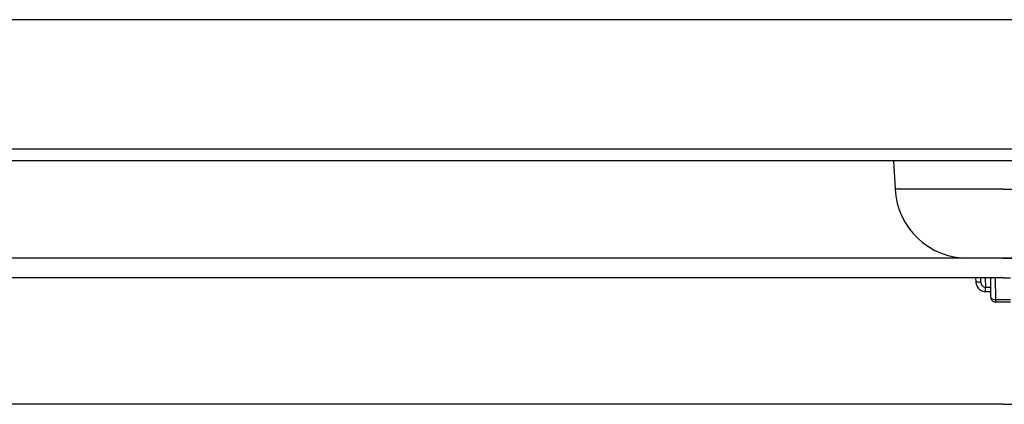
# Model space of a CAD drawing. Units: millimetres. Extents: x -162 to 844, y -232 to 369.
# Drawn here: x -76 to -36, y 259 to 275 of the extents above; entities that cross this region are included whole.
import ezdxf

# ---------------------------------------------------------------- set-up
doc = ezdxf.new("R2010")
doc.units = ezdxf.units.MM
doc.header["$LTSCALE"] = 46.255
doc.layers.get('0').update_dxf_attribs({"linetype": 'CONTINUOUS'})
doc.layers.add('AT110_004_00_rechts_2_BL9', color=7, linetype='CONTINUOUS')
doc.layers.add('AT110_011_00_rechts_2_BL7', color=7, linetype='CONTINUOUS')

# ---------------------------------------------------------------- blocks, each defined once
blk = doc.blocks.new('AT110_011_00_RECHTS_2_BL7', base_point=(-35.976, 268.208))
at = {"layer": 'AT110_011_00_rechts_2_BL7', "color": 9, "linetype": 'Continuous'}
for p, q in [((-37.464, 274.515), (-79.577, 274.515)), ((-36.979, 274.515), (-37.464, 274.515)), ((-35.976, 274.515), (-36.979, 274.515)), ((-34.974, 274.515), (-35.976, 274.515)), ((-36.793, 269.191), (-106.887, 269.191)), ((-35.976, 269.191), (-36.793, 269.191)), ((-35.16, 269.191), (-35.976, 269.191)), ((-35.976, 267.551), (-40.416, 267.551)), ((-35.976, 267.551), (-31.536, 267.551)), ((-37.104, 263.908), (-37.095, 263.736)), ((-36.718, 263.908), (-36.698, 263.521)), ((-36.278, 263.008), (-36.286, 263.908)), ((-36.698, 263.521), (-36.482, 263.522)), ((-36.695, 263.338), (-36.48, 263.339)), ((-36.278, 262.908), (-36.278, 263.008)), ((-35.675, 263.008), (-36.278, 263.008))]:
    blk.add_line(p, q, dxfattribs=at)
at = {"layer": 'AT110_011_00_rechts_2_BL7', "color": 7, "linetype": 'Continuous'}
for p, q in [((-36.97, 268.708), (-90.73, 268.708)), ((-36.97, 268.708), (-90.73, 268.708)), ((-40.477, 268.708), (-40.416, 267.551)), ((-36.776, 268.708), (-36.97, 268.708)), ((-36.776, 268.708), (-36.97, 268.708)), ((-36.611, 268.708), (-36.776, 268.708)), ((-36.611, 268.708), (-36.776, 268.708)), ((-36.583, 268.708), (-36.611, 268.708)), ((-36.583, 268.708), (-36.611, 268.708)), ((-35.976, 268.708), (-36.583, 268.708)), ((-35.976, 268.708), (-36.583, 268.708)), ((-35.37, 268.708), (-35.976, 268.708)), ((-35.37, 268.708), (-35.976, 268.708)), ((-37.421, 264.708), (-97.319, 264.708)), ((-37.418, 264.708), (-37.421, 264.708)), ((-35.976, 264.708), (-37.421, 264.708)), ((-35.976, 264.708), (-37.418, 264.708)), ((-35.976, 264.708), (-34.532, 264.708)), ((-34.535, 264.708), (-35.976, 264.708)), ((-36.484, 263.908), (-101.762, 263.908)), ((-36.908, 263.908), (-36.899, 263.736)), ((-36.908, 263.908), (-36.899, 263.736)), ((-36.899, 263.736), (-36.899, 263.736)), ((-36.478, 263.106), (-36.485, 263.908)), ((-36.478, 263.106), (-36.485, 263.908)), ((-36.286, 263.908), (-36.484, 263.908)), ((-35.976, 263.908), (-36.286, 263.908)), ((-35.976, 263.908), (-35.667, 263.908)), ((-35.675, 262.908), (-36.278, 262.908)), ((-38.254, 258.708), (-92.185, 258.708)), ((-35.976, 258.708), (-38.254, 258.708)), ((-35.976, 258.708), (-33.689, 258.708))]:
    blk.add_line(p, q, dxfattribs=at)
for centre, radius, start, end in [((-37.421, 267.708), 3, 183, 270), ((-36.278, 263.108), 0.2, 180.5, 191.6909), ((-36.278, 263.108), 0.2, 180.5, 191.691), ((-36.278, 263.108), 0.2, 191.6909, 270), ((-36.278, 263.108), 0.2, 191.691, 270)]:
    blk.add_arc(centre, radius, start, end, dxfattribs=at)
at = {"layer": 'AT110_011_00_rechts_2_BL7', "color": 9, "linetype": 'Continuous'}
for points, knots in [([(-37.095, 263.736), (-37.07, 263.737), (-37.034, 263.738), (-36.988, 263.74), (-36.958, 263.74), (-36.934, 263.74), (-36.917, 263.739), (-36.906, 263.738), (-36.901, 263.737), (-36.899, 263.736), (-36.899, 263.736)], [0, 0, 0, 0, 0.382487, 0.554611, 0.705256, 0.828835, 0.92081, 0.977964, 0.993061, 1, 1, 1, 1]), ([(-37.095, 263.736), (-37.093, 263.684), (-37.069, 263.581), (-36.981, 263.45), (-36.851, 263.36), (-36.747, 263.338), (-36.695, 263.338)], [0, 0, 0, 0, 0.250039, 0.500097, 0.750098, 1, 1, 1, 1]), ([(-36.899, 263.736), (-36.898, 263.709), (-36.887, 263.656), (-36.846, 263.586), (-36.781, 263.534), (-36.725, 263.521), (-36.698, 263.521)], [0, 0, 0, 0, 0.245155, 0.493034, 0.744902, 1, 1, 1, 1]), ([(-36.695, 263.338), (-36.696, 263.377), (-36.696, 263.438), (-36.697, 263.499), (-36.698, 263.521)], [0, 0, 0, 0, 0.631513, 1, 1, 1, 1]), ([(-36.478, 263.106), (-36.478, 263.093), (-36.468, 263.071), (-36.444, 263.05), (-36.408, 263.029), (-36.352, 263.012), (-36.304, 263.008), (-36.278, 263.008)], [0, 0, 0, 0, 0.171028, 0.276043, 0.396869, 0.680687, 1, 1, 1, 1])]:
    blk.add_open_spline(points, degree=3, knots=knots, dxfattribs=at)
blk = doc.blocks.new('AT110_004_00_RECHTS_2_BL9', base_point=(-36.104, 188.255))
at = {"layer": 'AT110_004_00_rechts_2_BL9', "color": 7, "linetype": 'Continuous'}
for p, q in [((-38.254, 258.708), (-92.185, 258.708)), ((-35.976, 258.708), (-38.254, 258.708)), ((-35.976, 258.708), (-33.689, 258.708))]:
    blk.add_line(p, q, dxfattribs=at)
blk = doc.blocks.new('TC-3601300_SR')
at = {"layer": 'AT110_004_00_rechts_2_BL9'}
blk.add_blockref('AT110_004_00_RECHTS_2_BL9', (-0.128, -180.953), dxfattribs=at)
at = {"layer": 'AT110_011_00_rechts_2_BL7'}
blk.add_blockref('AT110_011_00_RECHTS_2_BL7', (0, -101), dxfattribs=at)

msp = doc.modelspace()

# ---------------------------------------------------------------- block references
msp.add_blockref('TC-3601300_SR', (-35.976, 369.208))

doc.saveas('drawing.dxf')
